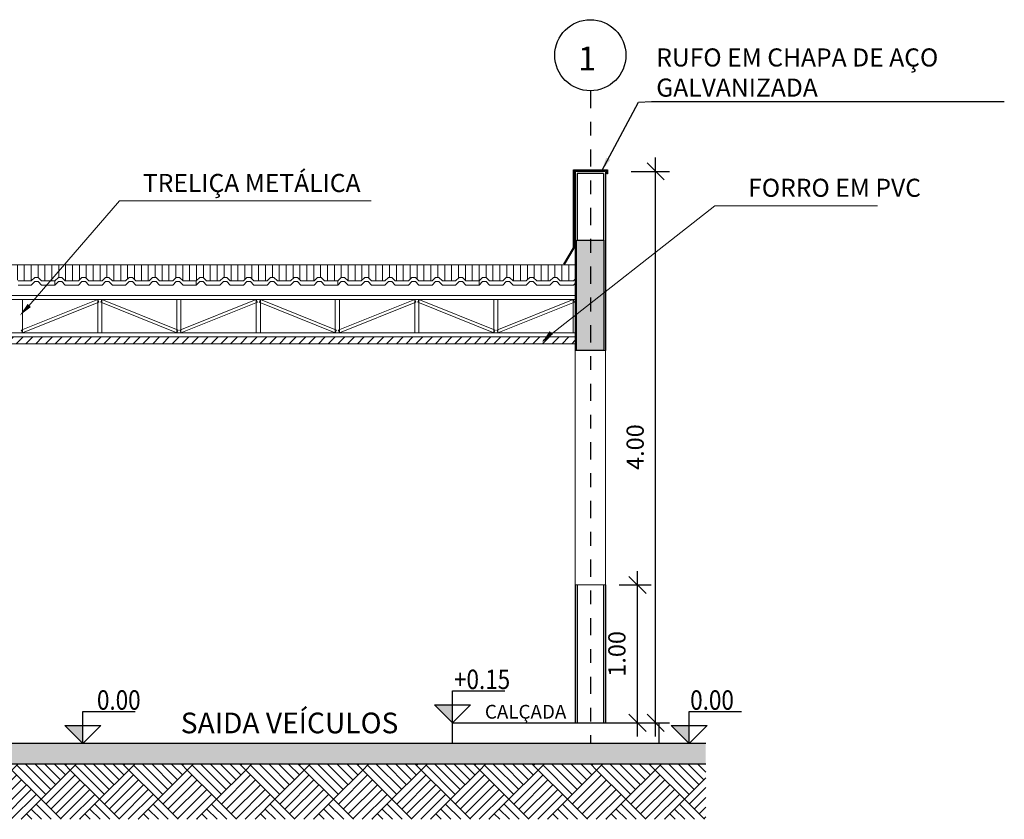
# Model space of a CAD drawing. Units: millimetres. Extents: x 306640.3 to 306689.1, y 327400.2 to 327440.1.
# Drawn here: x 306656.2 to 306663.4, y 327418.4 to 327424.2 of the extents above; entities that cross this region are included whole.
import ezdxf
from ezdxf.enums import TextEntityAlignment as Align

# ---------------------------------------------------------------- set-up
doc = ezdxf.new("R2010")
doc.units = ezdxf.units.MM
doc.header["$LTSCALE"] = 0.5
doc.header["$MEASUREMENT"] = 0
doc.header["$PDMODE"] = 34
doc.header["$PDSIZE"] = -0.01
doc.linetypes.add('DASHDOT2', pattern=[0.5, 0.25, -0.125, 0, -0.125])
for name, color, linetype in [('A-A.P-1', 1, 'Continuous'), ('A-ALV-3', 3, 'Continuous'), ('ARQ_ALVENARIA', 3, 'Continuous'), ('ARQ_ALVENARIA REV', 1, 'Continuous'), ('ARQ_ESTRUTURA CORTE', 4, 'Continuous'), ('ARQ_ESTRUTURA VISTA', 2, 'Continuous'), ('BLOCOS', 1, 'Continuous'), ('EIXOS', 1, 'DASHDOT2'), ('FINA', 1, 'Continuous'), ('FORRO', 3, 'Continuous'), ('H_ESTRUTURA', 250, 'Continuous'), ('H_TERRA', 252, 'Continuous'), ('HAT02', 8, 'Continuous'), ('NUM_EIXOS', 1, 'Continuous'), ('PUB_HATCH', 252, 'Continuous'), ('TEXT', 7, 'Continuous'), ('TX0125', 3, 'Continuous')]:
    doc.layers.add(name, color=color, linetype=linetype)
doc.layers.add('arq-vista-cobertura', color=2, linetype='Continuous', lineweight=0)
doc.styles.add('NORM', font='romans')
doc.styles.add('R 80 - esc50', font='romans.shx', dxfattribs={"height": 0.1})
doc.styles.add('ROMANS', font='romans.shx', dxfattribs={"height": 1000})
doc.styles.add('T04', font='romans.shx', dxfattribs={"height": 0.11})
doc.styles.add('TSSD_Rein', font='ARIAL.TTF', dxfattribs={"width": 0.75})
doc.dimstyles.new('Escala 1-50', dxfattribs={"dimtxt": 0.075, "dimasz": 0.1, "dimexe": 0.05, "dimexo": 0.015, "dimgap": 0.035, "dimtad": 1, "dimzin": 4, "dimdsep": 46, "dimtxsty": 'R 80 - esc50', "dimblk": 'OBLIQUE', "dimcen": 0.1, "dimdle": 0.05, "dimclrd": 1, "dimclre": 1, "dimclrt": 2, "dimadec": 0, "dimazin": 1, "dimtfac": 1, "dimtix": 1, "dimtmove": 2, "dimatfit": 3, "dimfxl": 1, "dimtzin": 1, "dimlwd": -1, "dimarcsym": 0})
doc.dimstyles.new('escala 1.75', dxfattribs={"dimtxt": 0.125, "dimasz": 0.125, "dimexe": 0.1, "dimexo": 0.1, "dimgap": 0.07, "dimtad": 1, "dimzin": 4, "dimdsep": 46, "dimtxsty": 'NORM', "dimblk": 'OBLIQUE', "dimcen": 0.2, "dimdle": 0.1, "dimclrd": 1, "dimclre": 1, "dimclrt": 3, "dimadec": 4, "dimazin": 1, "dimtfac": 1, "dimtix": 1, "dimtmove": 2, "dimatfit": 3, "dimfxl": 0.1, "dimtzin": 4, "dimlwd": -1, "dimarcsym": 0})

# ---------------------------------------------------------------- blocks, each defined once
blk = doc.blocks.new('_OBLIQUE')
at = {"color": 0, "linetype": 'ByBlock'}
blk.add_line((-0.5, -0.5), (0.5, 0.5), dxfattribs=at)
blk = doc.blocks.new('*D58')
at = {"layer": 'A-A.P-1', "color": 1}
blk.add_line((306660.8306, 327419.0378), (306660.8306, 327423.2378), dxfattribs=at)
at = {"layer": 'A-A.P-1', "color": 1, "lineweight": -2}
for p, q in [((306660.6529, 327423.1378), (306660.9306, 327423.1378)), ((306660.6529, 327419.1378), (306660.9306, 327419.1378))]:
    blk.add_line(p, q, dxfattribs=at)
at = {"layer": 'Defpoints', "color": 0, "lineweight": 0}
for p in [(306660.5529, 327423.1378), (306660.8306, 327423.1378), (306660.5529, 327419.1378)]:
    blk.add_point(p, dxfattribs=at)
at = {"layer": 'A-A.P-1', "color": 1, "xscale": 0.1249999999999999, "yscale": 0.1249999999999999, "zscale": 0.1249999999999999}
for p, rotation in [((306660.8306, 327423.1378), 90), ((306660.8306, 327419.1378), 270)]:
    blk.add_blockref('_OBLIQUE', p, dxfattribs=dict(at, rotation=rotation))
at = {"layer": 'A-A.P-1', "color": 3, "lineweight": 0, "insert": (306660.6981, 327421.1378), "char_height": 0.125, "attachment_point": 5, "rotation": 90, "style": 'NORM'}
blk.add_mtext('4.00', dxfattribs=at)
blk = doc.blocks.new('*D70')
at = {"layer": 'BLOCOS', "color": 1}
blk.add_line((306660.6981, 327419.0378), (306660.6981, 327420.2378), dxfattribs=at)
at = {"layer": 'BLOCOS', "color": 1, "lineweight": -2}
for p, q in [((306660.5668, 327420.1378), (306660.7981, 327420.1378)), ((306660.5668, 327419.1378), (306660.7981, 327419.1378))]:
    blk.add_line(p, q, dxfattribs=at)
at = {"layer": 'Defpoints', "color": 0, "lineweight": 0}
for p in [(306660.4668, 327420.1378), (306660.6981, 327420.1378), (306660.4668, 327419.1378)]:
    blk.add_point(p, dxfattribs=at)
at = {"layer": 'BLOCOS', "color": 1, "xscale": 0.1249999999999999, "yscale": 0.1249999999999999, "zscale": 0.1249999999999999}
for p, rotation in [((306660.6981, 327420.1378), 90), ((306660.6981, 327419.1378), 270)]:
    blk.add_blockref('_OBLIQUE', p, dxfattribs=dict(at, rotation=rotation))
at = {"layer": 'BLOCOS', "color": 3, "lineweight": 0, "insert": (306660.5656, 327419.6378), "char_height": 0.125, "attachment_point": 5, "rotation": 90, "style": 'NORM'}
blk.add_mtext('1.00', dxfattribs=at)

msp = doc.modelspace()

# ---------------------------------------------------------------- hatches: boundary and pattern name
at = {"layer": 'arq-vista-cobertura', "lineweight": 0}
h = msp.add_hatch(dxfattribs=at)
h.set_pattern_fill('LINE', color=2, scale=0.4, angle=90, style=0)
h.paths.add_polyline_path([(306652.1568, 327422.4591), (306652.1568, 327422.3428), (306652.1974, 327422.3428), (306652.2224, 327422.3678), (306652.2474, 327422.3678), (306652.2724, 327422.3428), (306652.3684, 327422.3428), (306652.3934, 327422.3678), (306652.4184, 327422.3678), (306652.4434, 327422.3428), (306652.5394, 327422.3428), (306652.5644, 327422.3678), (306652.5894, 327422.3678), (306652.6144, 327422.3428), (306652.7104, 327422.3428), (306652.7354, 327422.3678), (306652.7604, 327422.3678), (306652.7854, 327422.3428), (306652.8814, 327422.3428), (306652.9064, 327422.3678), (306652.9314, 327422.3678), (306652.9564, 327422.3428), (306653.0524, 327422.3428), (306653.0774, 327422.3678), (306653.1024, 327422.3678), (306653.1274, 327422.3428), (306653.2234, 327422.3428), (306653.2484, 327422.3678), (306653.2734, 327422.3678), (306653.2984, 327422.3428), (306653.3944, 327422.3428), (306653.4194, 327422.3678), (306653.4444, 327422.3678), (306653.4694, 327422.3428), (306653.5654, 327422.3428), (306653.5904, 327422.3678), (306653.6154, 327422.3678), (306653.6404, 327422.3428), (306653.7364, 327422.3428), (306653.7614, 327422.3678), (306653.7864, 327422.3678), (306653.8114, 327422.3428), (306653.9074, 327422.3428), (306653.9324, 327422.3678), (306653.9574, 327422.3678), (306653.9824, 327422.3428), (306654.0784, 327422.3428), (306654.1034, 327422.3678), (306654.1284, 327422.3678), (306654.1534, 327422.3428), (306654.2494, 327422.3428), (306654.2744, 327422.3678), (306654.2994, 327422.3678), (306654.3244, 327422.3428), (306654.4204, 327422.3428), (306654.4454, 327422.3678), (306654.4704, 327422.3678), (306654.4954, 327422.3428), (306654.5914, 327422.3428), (306654.6164, 327422.3678), (306654.6414, 327422.3678), (306654.6664, 327422.3428), (306654.7624, 327422.3428), (306654.7874, 327422.3678), (306654.8124, 327422.3678), (306654.8374, 327422.3428), (306654.9334, 327422.3428), (306654.9584, 327422.3678), (306654.9834, 327422.3678), (306655.0084, 327422.3428), (306655.1044, 327422.3428), (306655.1294, 327422.3678), (306655.1544, 327422.3678), (306655.1794, 327422.3428), (306655.2754, 327422.3428), (306655.3004, 327422.3678), (306655.3254, 327422.3678), (306655.3504, 327422.3428), (306655.4464, 327422.3428), (306655.4714, 327422.3678), (306655.4964, 327422.3678), (306655.5214, 327422.3428), (306655.6174, 327422.3428), (306655.6424, 327422.3678), (306655.6674, 327422.3678), (306655.6924, 327422.3428), (306655.7884, 327422.3428), (306655.8134, 327422.3678), (306655.8384, 327422.3678), (306655.8634, 327422.3428), (306655.9594, 327422.3428), (306655.9844, 327422.3678), (306656.0094, 327422.3678), (306656.0344, 327422.3428), (306656.1304, 327422.3428), (306656.1554, 327422.3678), (306656.1804, 327422.3678), (306656.2054, 327422.3428), (306656.3014, 327422.3428), (306656.3264, 327422.3678), (306656.3514, 327422.3678), (306656.3764, 327422.3428), (306656.4724, 327422.3428), (306656.4974, 327422.3678), (306656.5224, 327422.3678), (306656.5279, 327422.3623), (306656.5992, 327422.4591)])
h = msp.add_hatch(dxfattribs=at)
h.set_pattern_fill('LINE', color=2, scale=0.4, angle=90, style=0)
h.paths.add_polyline_path([(306658.5244, 327422.3428), (306658.5494, 327422.3678), (306658.5744, 327422.3678), (306658.5994, 327422.3428), (306658.6954, 327422.3428), (306658.7204, 327422.3678), (306658.7454, 327422.3678), (306658.7704, 327422.3428), (306658.8664, 327422.3428), (306658.8914, 327422.3678), (306658.9164, 327422.3678), (306658.9414, 327422.3428), (306659.0374, 327422.3428), (306659.0624, 327422.3678), (306659.0874, 327422.3678), (306659.1124, 327422.3428), (306659.2084, 327422.3428), (306659.2334, 327422.3678), (306659.2584, 327422.3678), (306659.2834, 327422.3428), (306659.3794, 327422.3428), (306659.4044, 327422.3678), (306659.4294, 327422.3678), (306659.4544, 327422.3428), (306659.5504, 327422.3428), (306659.5754, 327422.3678), (306659.6004, 327422.3678), (306659.6254, 327422.3428), (306659.7214, 327422.3428), (306659.7464, 327422.3678), (306659.7714, 327422.3678), (306659.7964, 327422.3428), (306659.8924, 327422.3428), (306659.9174, 327422.3678), (306659.9424, 327422.3678), (306659.9674, 327422.3428), (306660.0634, 327422.3428), (306660.0884, 327422.3678), (306660.1134, 327422.3678), (306660.1384, 327422.3428), (306660.2344, 327422.3428), (306660.2468, 327422.3552), (306660.2468, 327422.4591), (306656.5992, 327422.4591), (306656.5279, 327422.3623), (306656.5474, 327422.3428), (306656.6434, 327422.3428), (306656.6684, 327422.3678), (306656.6934, 327422.3678), (306656.7184, 327422.3428), (306656.8144, 327422.3428), (306656.8394, 327422.3678), (306656.8644, 327422.3678), (306656.8894, 327422.3428), (306656.9854, 327422.3428), (306657.0104, 327422.3678), (306657.0354, 327422.3678), (306657.0604, 327422.3428), (306657.1564, 327422.3428), (306657.1814, 327422.3678), (306657.2064, 327422.3678), (306657.2314, 327422.3428), (306657.3274, 327422.3428), (306657.3524, 327422.3678), (306657.3774, 327422.3678), (306657.4024, 327422.3428), (306657.4984, 327422.3428), (306657.5234, 327422.3678), (306657.5484, 327422.3678), (306657.5734, 327422.3428), (306657.6694, 327422.3428), (306657.6944, 327422.3678), (306657.7194, 327422.3678), (306657.7444, 327422.3428), (306657.8404, 327422.3428), (306657.8654, 327422.3678), (306657.8904, 327422.3678), (306657.9154, 327422.3428), (306658.0114, 327422.3428), (306658.0364, 327422.3678), (306658.0614, 327422.3678), (306658.0864, 327422.3428), (306658.1824, 327422.3428), (306658.2074, 327422.3678), (306658.2324, 327422.3678), (306658.2574, 327422.3428), (306658.3534, 327422.3428), (306658.3784, 327422.3678), (306658.4034, 327422.3678), (306658.4284, 327422.3428)])
at = {"layer": 'FINA', "lineweight": 0}
h = msp.add_hatch(dxfattribs=at)
h.set_pattern_fill('ANSI31', color=256, scale=0.4, style=0)
h.set_pattern_definition([(45, (-78.384595, 4.013744), (-0.0353553390593, 0.0353553390593), [])])
h.paths.add_polyline_path([(306660.2468, 327421.8878), (306660.2468, 327421.9378), (306652.1568, 327421.9378), (306652.1568, 327421.8878)])
for points in [[(306659.2263, 327419.2683), (306659.3568, 327419.1378), (306659.3568, 327419.2683)], [(306656.5456, 327419.1189), (306656.6762, 327418.9884), (306656.6762, 327419.1189)], [(306660.943, 327419.1183), (306661.0735, 327418.9878), (306661.0735, 327419.1183)]]:
    msp.add_hatch(color=256, dxfattribs=at).paths.add_polyline_path(points)
at = {"layer": 'H_ESTRUTURA', "lineweight": 0}
h = msp.add_hatch(color=256, dxfattribs=at)
h.paths.add_polyline_path([(306660.2568, 327421.8378), (306660.3568, 327421.8378), (306660.3568, 327422.6378), (306660.2568, 327422.6378)])
h.paths.add_polyline_path([(306660.4568, 327422.6378), (306660.3568, 327422.6378), (306660.3568, 327421.8378), (306660.4568, 327421.8378)])
at = {"layer": 'H_TERRA'}
h = msp.add_hatch(dxfattribs=at)
h.set_pattern_fill('AR-PARQ1', color=256, scale=0.025, angle=45, style=0)
h.paths.add_polyline_path([(306661.1944, 327418.4378), (306661.1944, 327418.8378), (306660.2068, 327418.8378), (306652.7151, 327418.8378), (306652.7151, 327418.4378)])
at = {"layer": 'HAT02', "lineweight": 0}
h = msp.add_hatch(dxfattribs=at)
h.set_pattern_fill('GRAVEL', color=256, scale=0.3, angle=45, style=0)
h.set_pattern_definition([(273.0128, (-0.054397, 1.22859), (0.2121326939697, -3.6062444936334), [0.0403608, -3.9957264]), (229.9697, (-0.052276, 1.188285), (2.33345444503846, 2.75771482562583), [0.0692604, -6.8567775]), (177.5104, (-0.096823, 1.135252), (4.4547725925452, -0.2121358432979), [0.0488364, -4.8348096]), (312.2737, (-0.126522, 0.999487), (-4.03050956010427, 4.45477193928094), [0.0630714, -6.2440674]), (337.8337, (-0.084095, 0.952818), (-3.60624592413504, 1.48492137805434), [0.0618465, -6.1228119]), (42.2737, (-0.02682, 0.929483), (-4.45477193928094, -4.03050956010427), [0.0630714, -6.2440674]), (82.6942, (0.019849, 0.97191), (-0.6363996966816, -4.87903631305525), [0.0834087, -8.2574547]), (117.2553, (0.030456, 1.054641), (-3.18197743274997, 6.15183047996266), [0.0787464, -7.7958963]), (166.4296, (-0.005607, 1.124645), (-4.4547734152889, 1.0606573721283), [0.063285, -6.2652219]), (220.2364, (-0.067125, 1.139494), (2.5455828168225, 2.1213223404981), [0.0722496, -3.5402289]), (267.3974, (-0.122279, 1.092825), (-0.21213527341254, -4.87903666992684), [0.0934344, -9.2500125]), (183.8141, (0.08561, 1.207376), (-2.7577165018134, -0.212133229394), [0.0318903, -3.1571532]), (216.4692, (0.05379, 1.205255), (3.18198182946664, 2.3334503360971), [0.0606711, -6.0064533]), (270, (0.005, 1.1692), (0.2121321, -0.2121321), [0.0424263, -0.3818376]), (248.1986, (-0.035305, 1.1798), (0.6363957648026, 1.4849244644887), [0.0228474, -2.2618845]), (336.8014, (-0.04379, 1.158586), (-0.8485281763525, 0.424264145612), [0.0323109, -1.5832386]), (75.9638, (-0.01409, 1.14586), (0.2121310879813, 1.0606602790823), [0.0524787, -1.6968069]), (206.5651, (-0.00136, 1.19677), (0.636395856531, 0.212132465275), [0.0379473, -0.9107361]), (61.3895, (-0.166827, 1.03555), (1.4849262533265, 2.7577153665), [0.05316, -5.2628535]), (115.3462, (-0.141371, 1.082219), (1.4849257017069, -3.1819799601853), [0.0445983, -4.4152224]), (338.1986, (-0.04379, 1.239196), (-1.4849244644887, 0.6363957648026), [0.0456945, -2.2390374]), (28.6105, (-0.001364, 1.222226), (-2.7577153665, -1.4849262533265), [0.05316, -5.2628535]), (24.444, (-0.035305, 0.904028), (-1.484923782491, -0.6363973436417), [0.051264, -2.5119372]), (339.7751, (0.011364, 0.92524), (-3.3941116186658, 1.2727945889288), [0.0429534, -4.2523929]), (111.8014, (0.170463, 1.029186), (-0.6363957648026, 1.4849244644887), [0.0456945, -2.2390374]), (62.354, (0.153492, 1.071612), (-1.90918990376575, -3.60624384611955), [0.0502893, -4.9786272]), (114.444, (0.06652, 0.92524), (0.6363973436417, -1.484923782491), [0.025632, -2.5375692]), (146.3099, (0.157735, 1.01646), (-1.060659829058, 0.6363967649346), [0.015297, -1.5144087]), (210.9638, (0.14501, 1.02494), (0.84852784115, 0.42426459663), [0.0618465, -1.175085]), (231.009, (0.091974, 0.993123), (1.90918840114683, 2.33345218029083), [0.057315, -5.6741769]), (348.6901, (0.005, 1.12677), (-0.636396292349, 0.212131657453), [0.0432666, -1.0383987]), (38.1572, (0.047426, 1.118281), (4.03051021477704, 3.1819786841211), [0.0755382, -7.4782689]), (105.9454, (0.106823, 1.16495), (0.6363961788776, -2.333452465265), [0.0308868, -3.0578022]), (135, (0.09834, 1.19465), (-0.42426406871, 6e-17), [0.018, -0.282]), (165.2564, (0.081368, 0.995244), (2.3334518142081, -0.6363977087063), [0.0416772, -4.126056]), (93.0128, (0.041062, 1.00585), (-0.2121326939697, 3.6062444936334), [0.0807216, -3.9553656]), (45, (0.03682, 1.08646), (3e-17, 0.42426406871), [0.078, -0.222]), (10.3048, (0.091974, 1.141616), (-3.6062451925695, -0.63639305884445), [0.0474342, -4.6959822]), (299.0546, (0.138643, 1.1501), (0.6363961534187, -1.060660175163), [0.0436806, -2.1403524]), (252.646, (0.159856, 1.111917), (-1.9091857835619, -6.1518297431017), [0.0711195, -7.0408422]), (220.4261, (0.138643, 1.044035), (-2.9698474965791, -2.54558563354774), [0.0752397, -7.4487222])])
h.paths.add_polyline_path([(306652.1568, 327418.9878), (306652.1568, 327418.8378), (306660.2068, 327418.8378), (306661.1944, 327418.8378), (306661.1944, 327418.9878)])

# ---------------------------------------------------------------- linework, layer by layer
at = {"layer": 'A-A.P-1', "lineweight": 0}
for points in [[(306656.2839, 327422.1632), (306656.9416, 327422.9239), (306658.7674, 327422.9239)], [(306660.0155, 327421.9099), (306661.2601, 327422.8881), (306662.4394, 327422.8881)]]:
    msp.add_lwpolyline(points, dxfattribs=at)
for points in [[(306656.2988, 327422.1537), (306656.2178, 327422.0927), (306656.2746, 327422.1766)], [(306660.0855, 327421.9558), (306660.0045, 327421.8948), (306660.0613, 327421.9787)]]:
    msp.add_solid(points, dxfattribs=at)
at = {"layer": 'A-ALV-3'}
msp.add_line((306661.1944, 327418.9878), (306652.1568, 327418.9878), dxfattribs=at)
at = {"layer": 'arq-vista-cobertura', "color": 2, "lineweight": 0}
for p, q in [((306652.1568, 327422.4591), (306660.2468, 327422.4591)), ((306652.1568, 327422.2378), (306660.2468, 327422.2378))]:
    msp.add_line(p, q, dxfattribs=at)
for points in [[(306656.2054, 327422.3128), (306656.3014, 327422.3128), (306656.3264, 327422.3378), (306656.3514, 327422.3378), (306656.3764, 327422.3128), (306656.4724, 327422.3128), (306656.4724, 327422.3428), (306656.3764, 327422.3428), (306656.3514, 327422.3678), (306656.3264, 327422.3678), (306656.3014, 327422.3428), (306656.2054, 327422.3428)], [(306659.6004, 327422.3678), (306659.5754, 327422.3678), (306659.5504, 327422.3428), (306659.5504, 327422.3128), (306659.5754, 327422.3378), (306659.6004, 327422.3378), (306659.6254, 327422.3128), (306659.7214, 327422.3128), (306659.7464, 327422.3378), (306659.7714, 327422.3378), (306659.7964, 327422.3128), (306659.8924, 327422.3128), (306659.9174, 327422.3378), (306659.9424, 327422.3378), (306659.9674, 327422.3128), (306660.0634, 327422.3128), (306660.0884, 327422.3378), (306660.1134, 327422.3378), (306660.1384, 327422.3128), (306660.2344, 327422.3128), (306660.2468, 327422.3252)], [(306660.2468, 327422.3552), (306660.2344, 327422.3428), (306660.1384, 327422.3428), (306660.1134, 327422.3678), (306660.0884, 327422.3678), (306660.0634, 327422.3428), (306659.9674, 327422.3428), (306659.9424, 327422.3678), (306659.9174, 327422.3678), (306659.8924, 327422.3428), (306659.7964, 327422.3428), (306659.7714, 327422.3678), (306659.7464, 327422.3678), (306659.7214, 327422.3428), (306659.6254, 327422.3428), (306659.6004, 327422.3678)]]:
    msp.add_lwpolyline(points, dxfattribs=at)
for points in [[(306656.5224, 327422.3678), (306656.4974, 327422.3678), (306656.4724, 327422.3428), (306656.4724, 327422.3128), (306656.4974, 327422.3378), (306656.5224, 327422.3378), (306656.5474, 327422.3128), (306656.6434, 327422.3128), (306656.6684, 327422.3378), (306656.6934, 327422.3378), (306656.7184, 327422.3128), (306656.8144, 327422.3128), (306656.8394, 327422.3378), (306656.8644, 327422.3378), (306656.8894, 327422.3128), (306656.9854, 327422.3128), (306657.0104, 327422.3378), (306657.0354, 327422.3378), (306657.0604, 327422.3128), (306657.1564, 327422.3128), (306657.1814, 327422.3378), (306657.2064, 327422.3378), (306657.2314, 327422.3128), (306657.3274, 327422.3128), (306657.3524, 327422.3378), (306657.3774, 327422.3378), (306657.4024, 327422.3128), (306657.4984, 327422.3128), (306657.4984, 327422.3428), (306657.4024, 327422.3428), (306657.3774, 327422.3678), (306657.3524, 327422.3678), (306657.3274, 327422.3428), (306657.2314, 327422.3428), (306657.2064, 327422.3678), (306657.1814, 327422.3678), (306657.1564, 327422.3428), (306657.0604, 327422.3428), (306657.0354, 327422.3678), (306657.0104, 327422.3678), (306656.9854, 327422.3428), (306656.8894, 327422.3428), (306656.8644, 327422.3678), (306656.8394, 327422.3678), (306656.8144, 327422.3428), (306656.7184, 327422.3428), (306656.6934, 327422.3678), (306656.6684, 327422.3678), (306656.6434, 327422.3428), (306656.5474, 327422.3428)], [(306657.5484, 327422.3678), (306657.5234, 327422.3678), (306657.4984, 327422.3428), (306657.4984, 327422.3128), (306657.5234, 327422.3378), (306657.5484, 327422.3378), (306657.5734, 327422.3128), (306657.6694, 327422.3128), (306657.6944, 327422.3378), (306657.7194, 327422.3378), (306657.7444, 327422.3128), (306657.8404, 327422.3128), (306657.8654, 327422.3378), (306657.8904, 327422.3378), (306657.9154, 327422.3128), (306658.0114, 327422.3128), (306658.0364, 327422.3378), (306658.0614, 327422.3378), (306658.0864, 327422.3128), (306658.1824, 327422.3128), (306658.2074, 327422.3378), (306658.2324, 327422.3378), (306658.2574, 327422.3128), (306658.3534, 327422.3128), (306658.3784, 327422.3378), (306658.4034, 327422.3378), (306658.4284, 327422.3128), (306658.5244, 327422.3128), (306658.5244, 327422.3428), (306658.4284, 327422.3428), (306658.4034, 327422.3678), (306658.3784, 327422.3678), (306658.3534, 327422.3428), (306658.2574, 327422.3428), (306658.2324, 327422.3678), (306658.2074, 327422.3678), (306658.1824, 327422.3428), (306658.0864, 327422.3428), (306658.0614, 327422.3678), (306658.0364, 327422.3678), (306658.0114, 327422.3428), (306657.9154, 327422.3428), (306657.8904, 327422.3678), (306657.8654, 327422.3678), (306657.8404, 327422.3428), (306657.7444, 327422.3428), (306657.7194, 327422.3678), (306657.6944, 327422.3678), (306657.6694, 327422.3428), (306657.5734, 327422.3428)], [(306658.5744, 327422.3678), (306658.5494, 327422.3678), (306658.5244, 327422.3428), (306658.5244, 327422.3128), (306658.5494, 327422.3378), (306658.5744, 327422.3378), (306658.5994, 327422.3128), (306658.6954, 327422.3128), (306658.7204, 327422.3378), (306658.7454, 327422.3378), (306658.7704, 327422.3128), (306658.8664, 327422.3128), (306658.8914, 327422.3378), (306658.9164, 327422.3378), (306658.9414, 327422.3128), (306659.0374, 327422.3128), (306659.0624, 327422.3378), (306659.0874, 327422.3378), (306659.1124, 327422.3128), (306659.2084, 327422.3128), (306659.2334, 327422.3378), (306659.2584, 327422.3378), (306659.2834, 327422.3128), (306659.3794, 327422.3128), (306659.4044, 327422.3378), (306659.4294, 327422.3378), (306659.4544, 327422.3128), (306659.5504, 327422.3128), (306659.5504, 327422.3428), (306659.4544, 327422.3428), (306659.4294, 327422.3678), (306659.4044, 327422.3678), (306659.3794, 327422.3428), (306659.2834, 327422.3428), (306659.2584, 327422.3678), (306659.2334, 327422.3678), (306659.2084, 327422.3428), (306659.1124, 327422.3428), (306659.0874, 327422.3678), (306659.0624, 327422.3678), (306659.0374, 327422.3428), (306658.9414, 327422.3428), (306658.9164, 327422.3678), (306658.8914, 327422.3678), (306658.8664, 327422.3428), (306658.7704, 327422.3428), (306658.7454, 327422.3678), (306658.7204, 327422.3678), (306658.6954, 327422.3428), (306658.5994, 327422.3428)]]:
    msp.add_lwpolyline(points, close=True, dxfattribs=at)
at = {"layer": 'ARQ_ALVENARIA'}
for p, q in [((306660.2618, 327423.1228), (306660.2618, 327422.6378)), ((306660.4518, 327423.1228), (306660.2618, 327423.1228)), ((306660.4518, 327423.1228), (306660.4518, 327422.6378)), ((306660.2618, 327420.1378), (306660.2618, 327419.1378)), ((306660.4518, 327420.1378), (306660.4518, 327419.1378))]:
    msp.add_line(p, q, dxfattribs=at)
at = {"layer": 'ARQ_ALVENARIA REV'}
for p, q in [((306660.2468, 327423.1378), (306660.2468, 327421.8378)), ((306660.4668, 327423.1378), (306660.4668, 327421.8378)), ((306660.2468, 327420.1378), (306660.2468, 327419.1378)), ((306660.4668, 327420.1378), (306660.4668, 327419.1378))]:
    msp.add_line(p, q, dxfattribs=at)
at = {"layer": 'ARQ_ESTRUTURA CORTE'}
for p, q in [((306660.2568, 327422.6378), (306660.4568, 327422.6378)), ((306660.2568, 327421.8378), (306660.2568, 327422.6378)), ((306660.4568, 327421.8378), (306660.4568, 327422.6378)), ((306660.4568, 327421.8378), (306660.4568, 327421.9378)), ((306660.4568, 327421.8378), (306660.2568, 327421.8378)), ((306659.3568, 327419.1378), (306660.8568, 327419.1378)), ((306659.3568, 327418.9878), (306659.3568, 327419.1378)), ((306660.8568, 327418.9878), (306660.8568, 327419.1378))]:
    msp.add_line(p, q, dxfattribs=at)
at = {"layer": 'ARQ_ESTRUTURA VISTA'}
for p, q in [((306660.2335, 327422.5823), (306660.2335, 327423.1498)), ((306660.2335, 327423.1498), (306660.4813, 327423.1498)), ((306660.4763, 327423.1448), (306660.2385, 327423.1448)), ((306660.2385, 327423.1448), (306660.2385, 327422.581)), ((306660.4763, 327423.1196), (306660.4763, 327423.1448)), ((306660.4813, 327423.1498), (306660.4813, 327423.1196)), ((306660.4813, 327423.1196), (306660.4763, 327423.1196)), ((306660.1656, 327422.4648), (306660.2335, 327422.5823)), ((306660.1696, 327422.4617), (306660.2385, 327422.581)), ((306660.1656, 327422.4648), (306660.1696, 327422.4617))]:
    msp.add_line(p, q, dxfattribs=at)
at = {"layer": 'ARQ_ESTRUTURA VISTA', "color": 2, "lineweight": 0}
for p, q in [((306652.1568, 327422.2078), (306660.2468, 327422.2078)), ((306656.7832, 327422.2078), (306656.2282, 327421.9859)), ((306656.2368, 327422.2078), (306656.2368, 327421.9678)), ((306656.7832, 327421.9678), (306656.7832, 327422.2078)), ((306656.7832, 327422.2078), (306656.7919, 327422.1898)), ((306656.8132, 327422.2078), (306656.8046, 327422.1898)), ((306656.8132, 327421.9678), (306656.8132, 327422.2078)), ((306656.8132, 327422.2078), (306657.3663, 327421.9855)), ((306657.3568, 327422.2078), (306657.3568, 327421.9678)), ((306657.9332, 327422.2078), (306657.3782, 327421.9859)), ((306657.3868, 327422.2078), (306657.3868, 327421.9678)), ((306657.9332, 327421.9678), (306657.9332, 327422.2078)), ((306657.9332, 327422.2078), (306657.9419, 327422.1898)), ((306657.9632, 327422.2078), (306657.9546, 327422.1898)), ((306657.9632, 327421.9678), (306657.9632, 327422.2078)), ((306657.9632, 327422.2078), (306658.5163, 327421.9855)), ((306658.5068, 327422.2078), (306658.5068, 327421.9678)), ((306659.0832, 327422.2078), (306658.5282, 327421.9859)), ((306658.5368, 327422.2078), (306658.5368, 327421.9678)), ((306659.0832, 327421.9678), (306659.0832, 327422.2078)), ((306659.0832, 327422.2078), (306659.0919, 327422.1898)), ((306659.1132, 327422.2078), (306659.1046, 327422.1898)), ((306659.1132, 327421.9678), (306659.1132, 327422.2078)), ((306659.1132, 327422.2078), (306659.6663, 327421.9855)), ((306659.6568, 327422.2078), (306659.6568, 327421.9678)), ((306660.2332, 327422.2078), (306659.6782, 327421.9859)), ((306659.6868, 327422.2078), (306659.6868, 327421.9678)), ((306660.2332, 327422.2078), (306660.2419, 327422.1898)), ((306660.2332, 327422.2078), (306660.2332, 327421.9678)), ((306656.7919, 327422.1898), (306656.2368, 327421.9678)), ((306656.8046, 327422.1898), (306657.3568, 327421.9678)), ((306657.9419, 327422.1898), (306657.3868, 327421.9678)), ((306657.9546, 327422.1898), (306658.5068, 327421.9678)), ((306659.0919, 327422.1898), (306658.5368, 327421.9678)), ((306659.1046, 327422.1898), (306659.6568, 327421.9678)), ((306660.2419, 327422.1898), (306659.6868, 327421.9678)), ((306656.2377, 327421.9682), (306656.2282, 327421.9859)), ((306657.3568, 327421.9678), (306657.3663, 327421.9855)), ((306657.3877, 327421.9682), (306657.3782, 327421.9859)), ((306658.5068, 327421.9678), (306658.5163, 327421.9855)), ((306658.5377, 327421.9682), (306658.5282, 327421.9859)), ((306659.6568, 327421.9678), (306659.6663, 327421.9855)), ((306659.6877, 327421.9682), (306659.6782, 327421.9859))]:
    msp.add_line(p, q, dxfattribs=at)
at = {"layer": 'ARQ_ESTRUTURA VISTA', "lineweight": 0}
msp.add_line((306652.1568, 327421.9678), (306660.2468, 327421.9678), dxfattribs=at)
at = {"layer": 'BLOCOS', "lineweight": 0}
for p, q in [((306660.2468, 327421.8378), (306660.4668, 327421.8378)), ((306660.2468, 327420.1378), (306660.2468, 327421.8378)), ((306660.4668, 327420.1378), (306660.4668, 327421.8378)), ((306660.2468, 327420.1378), (306660.4668, 327420.1378))]:
    msp.add_line(p, q, dxfattribs=at)
at = {"layer": 'EIXOS', "color": 2}
msp.add_line((306660.3568, 327423.7225), (306660.3568, 327418.9878), dxfattribs=at)
at = {"layer": 'FINA', "lineweight": 0}
msp.add_line((306660.4668, 327423.1378), (306660.2468, 327423.1378), dxfattribs=at)
at = {"layer": 'FORRO', "lineweight": 0}
for p, q in [((306652.1568, 327421.9378), (306660.2468, 327421.9378)), ((306652.1568, 327421.8878), (306660.2468, 327421.8878))]:
    msp.add_line(p, q, dxfattribs=at)
at = {"layer": 'NUM_EIXOS', "color": 3}
msp.add_circle((306660.3568, 327423.9803), 0.2578, dxfattribs=at)
at = {"layer": 'PUB_HATCH'}
for p, q in [((306660.2068, 327418.8378), (306652.1568, 327418.8378)), ((306661.1944, 327418.8378), (306660.2068, 327418.8378))]:
    msp.add_line(p, q, dxfattribs=at)
at = {"layer": 'TEXT'}
for p, q in [((306659.3568, 327419.37), (306659.7361, 327419.37)), ((306659.3568, 327419.1378), (306659.3568, 327419.37)), ((306659.2263, 327419.2683), (306659.4873, 327419.2683)), ((306659.3568, 327419.1378), (306659.2263, 327419.2683)), ((306659.3568, 327419.1378), (306659.4873, 327419.2683)), ((306656.6762, 327419.2206), (306657.0554, 327419.2206)), ((306656.6762, 327418.9884), (306656.6762, 327419.2206)), ((306661.0735, 327419.22), (306661.4528, 327419.22)), ((306661.0735, 327418.9878), (306661.0735, 327419.22)), ((306656.5456, 327419.1189), (306656.8067, 327419.1189)), ((306656.6762, 327418.9884), (306656.5456, 327419.1189)), ((306656.6762, 327418.9884), (306656.8067, 327419.1189)), ((306660.943, 327419.1183), (306661.204, 327419.1183)), ((306661.0735, 327418.9878), (306660.943, 327419.1183)), ((306661.0735, 327418.9878), (306661.204, 327419.1183))]:
    msp.add_line(p, q, dxfattribs=at)

# ---------------------------------------------------------------- texts
at = {"layer": 'NUM_EIXOS', "color": 3, "style": 'T04'}
msp.add_text('1', height=0.1719, dxfattribs=at).set_placement((306660.333, 327423.9569), align=Align.MIDDLE_CENTER)
at = {"layer": 'NUM_EIXOS', "color": 3, "insert": (306659.8871, 327419.2681), "char_height": 0.1, "width": 3.185905, "attachment_point": 2, "style": 'R 80 - esc50'}
msp.add_mtext('CALÇADA', dxfattribs=at)
at = {"layer": 'TEXT', "style": 'TSSD_Rein', "width": 0.85}
for s, p in [('+0.15', (306659.7751, 327419.3386)), ('0.00', (306657.0944, 327419.1891)), ('0.00', (306661.3979, 327419.1886))]:
    msp.add_text(s, height=0.14062, dxfattribs=at).set_placement(p, align=Align.BOTTOM_RIGHT)
at = {"layer": 'TX0125'}
for s, insert, char_height, width, attachment_point, style in [('RUFO EM CHAPA DE AÇO GALVANIZADA', (306660.8348, 327424.0298), 0.13125, 2.73002, 1, 'ROMANS'), ('TRELIÇA METÁLICA', (306658.6899, 327423.1192), 0.13125, 2.630646, 3, 'ROMANS'), ('FORRO EM PVC', (306662.7552, 327422.9122), 0.13125, 2.630646, 9, 'ROMANS'), ('SAIDA VEÍCULOS', (306658.1748, 327419.2118), 0.15, 2.548724, 2, 'TSSD_Rein')]:
    msp.add_mtext(s, dxfattribs=dict(at, insert=insert, char_height=char_height, width=width, attachment_point=attachment_point, style=style))

# ---------------------------------------------------------------- dimensions: what is measured, and where the dimension line sits
at = {"layer": 'A-A.P-1', "lineweight": 0}
dim = msp.add_linear_dim(base=(306660.8306, 327423.1378), p1=(306660.5529, 327419.1378), p2=(306660.5529, 327423.1378), angle=90, dimstyle='escala 1.75', dxfattribs=at)
dim.commit()
dim.dimension.update_dxf_attribs({"geometry": '*D58', "text_midpoint": (306660.6981, 327421.1378)})
at = {"layer": 'BLOCOS', "lineweight": 0}
dim = msp.add_linear_dim(base=(306660.6981, 327420.1378), p1=(306660.4668, 327419.1378), p2=(306660.4668, 327420.1378), angle=90, dimstyle='escala 1.75', dxfattribs=at)
dim.commit()
dim.dimension.update_dxf_attribs({"geometry": '*D70', "text_midpoint": (306660.5656, 327419.6378)})

# ---------------------------------------------------------------- leaders
at = {"layer": 'A-A.P-1', "lineweight": 0, "annotation_type": 0, "has_hookline": 1, "hookline_direction": 0, "text_width": 2.525}
msp.add_leader([(306660.4394, 327423.1412), (306660.7057, 327423.6405), (306660.7998, 327423.6448)], dimstyle='Escala 1-50', override={"dimgap": 0.035, "dimtad": 1}, dxfattribs=at)

doc.saveas('drawing.dxf')
